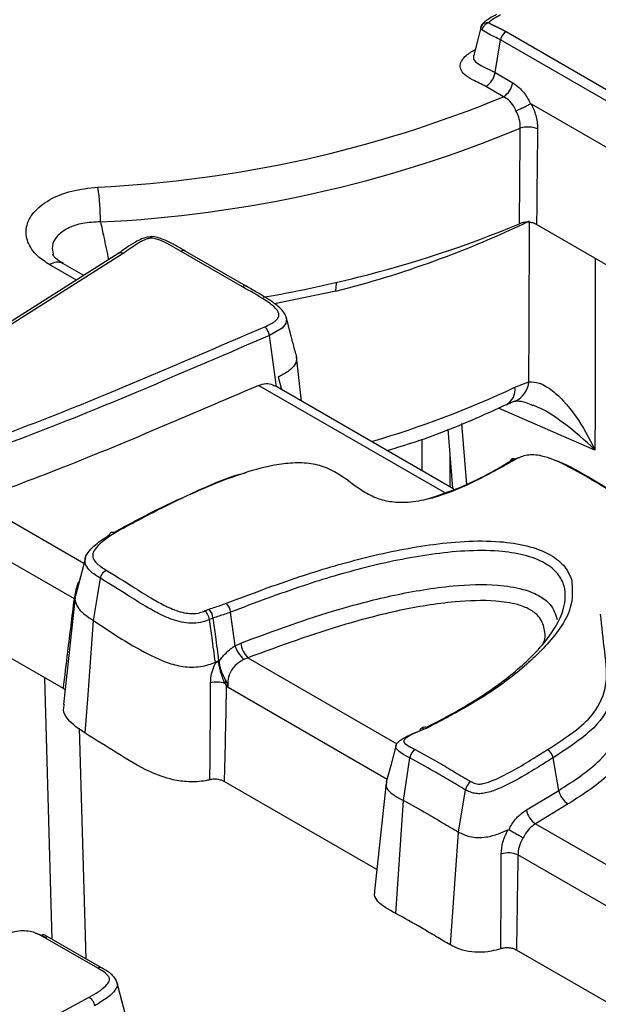
# Model space of a CAD drawing. Units: millimetres. Extents: x 75 to 2144, y 25 to 1460.
# Drawn here: x 1680 to 1693, y 1247 to 1268 of the extents above; entities that cross this region are included whole.
import ezdxf

# ---------------------------------------------------------------- set-up
doc = ezdxf.new("R2010")
doc.units = ezdxf.units.MM
doc.header["$LTSCALE"] = 5
doc.linetypes.add('SLD-Solid', pattern=[0])

msp = doc.modelspace()

# ---------------------------------------------------------------- linework, layer by layer
at = {"color": 7, "linetype": 'SLD-Solid', "lineweight": 25}
for p, q in [((1690.07759, 1267.55495), (1690.07524, 1267.546)), ((1690.36867, 1266.5867), (1690.48276, 1267.27237)), ((1694.19503, 1265.12932), (1690.48276, 1267.27237)), ((1690.59803, 1267.44671), (1694.31031, 1265.30367)), ((1689.91369, 1266.9415), (1689.91149, 1266.93021)), ((1690.36867, 1266.5867), (1690.73939, 1266.37268)), ((1690.54726, 1266.08211), (1690.17654, 1266.29613)), ((1691.12873, 1265.93008), (1694.04787, 1264.2449)), ((1693.87603, 1261.87753), (1691.23871, 1263.40001)), ((1682.47326, 1262.79487), (1677.11222, 1259.39678)), ((1682.56504, 1262.79181), (1677.20326, 1259.39324)), ((1682.50945, 1262.82148), (1682.47105, 1262.79375)), ((1685.06619, 1262.09385), (1683.78216, 1262.8351)), ((1685.14952, 1262.1021), (1683.86549, 1262.84335)), ((1681.73904, 1262.32949), (1681.3018, 1262.5819)), ((1681.3018, 1262.5819), (1681.30806, 1262.57812)), ((1686.30385, 1259.69428), (1686.20442, 1260.62052)), ((1685.81983, 1260.20146), (1685.88667, 1259.93511)), ((1690.78473, 1259.98271), (1691.07629, 1260.09804)), ((1689.50566, 1257.84591), (1685.75106, 1260.01339)), ((1690.78461, 1259.69206), (1690.77385, 1259.68873)), ((1689.37349, 1259.10761), (1689.47539, 1257.86338)), ((1688.83222, 1258.89441), (1688.83222, 1258.23468)), ((1689.42147, 1258.52176), (1689.42147, 1257.89451)), ((1681.54209, 1255.5419), (1679.02471, 1256.99516)), ((1681.77314, 1256.4071), (1681.56334, 1255.61029)), ((1681.55836, 1255.58132), (1681.31604, 1253.32374)), ((1684.27483, 1255.29205), (1684.36725, 1255.3288)), ((1684.44878, 1255.13951), (1684.37769, 1255.11124)), ((1684.9118, 1254.55698), (1684.81927, 1255.26492)), ((1681.3108, 1253.65917), (1679.00153, 1254.99228)), ((1684.9118, 1254.55697), (1685.0311, 1254.61557)), ((1684.9118, 1254.55697), (1684.9118, 1254.55698)), ((1685.18312, 1254.30591), (1685.09869, 1254.27053)), ((1684.50085, 1254.19702), (1684.49982, 1254.2143)), ((1684.56864, 1254.24122), (1684.5, 1254.21442)), ((1684.56864, 1254.24122), (1684.56868, 1254.24123)), ((1688.86437, 1252.84822), (1688.80406, 1252.81898)), ((1688.94216, 1252.833), (1688.88081, 1252.80594)), ((1688.4436, 1251.31493), (1688.5815, 1252.20438)), ((1691.70426, 1251.52461), (1691.58525, 1252.20732)), ((1687.88676, 1249.86295), (1684.68592, 1251.71075)), ((1688.08186, 1251.68035), (1687.83795, 1249.40829)), ((1689.6026, 1250.64963), (1689.7481, 1251.535)), ((1691.02629, 1251.11416), (1691.70426, 1251.52461)), ((1688.28258, 1248.94168), (1688.4436, 1251.31493)), ((1691.90467, 1251.23904), (1691.21687, 1250.8227)), ((1689.4327, 1248.28115), (1689.6026, 1250.64963)), ((1682.0309, 1247.7907), (1680.84111, 1248.47755)), ((1682.11422, 1247.79895), (1680.92444, 1248.4858)), ((1702.23398, 1241.58047), (1690.81528, 1248.17235)), ((1676.11976, 1244.095), (1681.8532, 1247.18162))]:
    msp.add_line(p, q, dxfattribs=at)
at = {"color": 8, "linetype": 'SLD-Solid', "lineweight": 25}
for p, q in [((1681.58394, 1262.23117), (1681.02404, 1262.5544)), ((1687.02952, 1262.00019), (1685.74296, 1261.73706)), ((1685.78326, 1259.99481), (1685.63521, 1261.07054)), ((1689.30729, 1257.77258), (1685.40699, 1260.02417)), ((1692.4643, 1258.665), (1690.43945, 1259.54584)), ((1689.66559, 1259.22267), (1689.77034, 1257.94376)), ((1679.47212, 1257.6028), (1681.74282, 1256.29195)), ((1681.54209, 1255.5419), (1681.55567, 1255.53248)), ((1685.18312, 1254.30591), (1688.30774, 1252.5021)), ((1681.07691, 1248.39778), (1680.91964, 1253.88498)), ((1688.10211, 1251.75488), (1684.76578, 1253.6809)), ((1681.64139, 1252.82687), (1681.77997, 1247.99191)), ((1691.21687, 1250.8227), (1702.66827, 1244.21195)), ((1702.45688, 1243.46805), (1690.84631, 1250.17069))]:
    msp.add_line(p, q, dxfattribs=at)
at = {"color": 7, "linetype": 'SLD-Solid', "lineweight": 25, "flags": 128}
for points in [[(1690.07203, 1267.53374), (1689.99836, 1267.25268), (1689.91913, 1266.95042)], [(1681.94326, 1255.09202), (1682.02694, 1255.59273), (1682.09069, 1255.97423)], [(1681.77046, 1252.72327), (1681.82936, 1253.5308), (1681.88623, 1254.3105), (1681.94309, 1255.09019)], [(1688.29256, 1252.47836), (1688.17904, 1252.04713), (1688.08649, 1251.69553)], [(1680.72559, 1248.5272), (1680.75777, 1248.52127), (1680.95636, 1248.43631), (1680.95639, 1248.4363), (1680.95639, 1248.4363)], [(1682.64194, 1246.71096), (1682.53758, 1247.10764), (1682.43321, 1247.50434)]]:
    msp.add_lwpolyline(points, dxfattribs=at)
at = {"color": 8, "linetype": 'SLD-Solid', "lineweight": 25, "flags": 128}
for points in [[(1689.92381, 1266.95337), (1689.91305, 1266.93297), (1689.91699, 1266.87011), (1689.95888, 1266.81004), (1690.07216, 1266.73556), (1690.36865, 1266.58671), (1690.36867, 1266.5867), (1690.36867, 1266.5867)], [(1691.07629, 1260.09804), (1691.08016, 1261.2441), (1691.08738, 1263.44359)], [(1692.47128, 1262.68847), (1692.47002, 1261.90775), (1692.46585, 1259.51286), (1692.4643, 1258.665)], [(1687.02952, 1262.00019), (1687.04091, 1262.15797), (1687.04487, 1262.18453)], [(1685.98112, 1261.45524), (1685.99397, 1261.43016), (1685.97981, 1261.31888), (1685.90395, 1261.22493), (1685.63523, 1261.07056), (1685.63521, 1261.07054), (1685.63521, 1261.07054)]]:
    msp.add_lwpolyline(points, dxfattribs=at)
at = {"color": 7, "linetype": 'SLD-Solid', "lineweight": 25}
for centre, radius, start, end in [((1690.73992, 1267.22762), 0.26102, 122.926516, 170.127957), ((1689.94007, 1266.66128), 0.43504, 302.926507, 350.127954), ((1690.31079, 1266.44727), 0.43504, 302.926507, 350.127954), ((1680.85059, 1289.55862), 25.40023, 272.677351, 292.442446), ((1680.86817, 1289.63621), 26.21071, 272.673479, 292.496586), ((1691.05762, 1264.93213), 0.51366, 67.008286, 108.206905), ((1676.56523, 1263.417), 5.52563, 0.383927, 8.000971), ((1681.69773, 1282.99459), 21.66086, 284.249723, 295.689194), ((1681.83182, 1285.03681), 23.43764, 283.955309, 292.708358), ((1680.84867, 1288.75896), 27.2871, 279.817939, 284.073911), ((1685.33769, 1261.03119), 0.30011, 7.53566, 47.97906), ((1684.09513, 1255.07015), 0.28554, 8.273202, 50.997503), ((1684.10578, 1255.10397), 0.34484, 5.91576, 40.691229), ((1684.50936, 1255.2268), 0.31225, 7.01347, 45.738869), ((1685.52507, 1254.75291), 0.64381, 197.718192, 228.52593), ((1685.55125, 1254.67878), 0.52398, 186.928946, 225.367243), ((1684.52489, 1253.26723), 0.52969, 71.009759, 103.86959), ((1685.16027, 1253.62078), 0.48589, 155.305849, 162.351612), ((1688.84832, 1252.77309), 0.05932, 119.918886, 177.24622), ((1688.85291, 1252.16181), 0.27473, 126.494613, 171.08476), ((1691.33709, 1252.16104), 0.25244, 10.565362, 59.55468), ((1690.00772, 1251.49065), 0.26338, 123.574375, 170.305309), ((1692.11786, 1251.60176), 0.42073, 190.565186, 239.554856), ((1691.45779, 1251.18827), 0.43782, 189.746487, 236.614612), ((1690.64397, 1249.69918), 0.5131, 66.774245, 106.398065)]:
    msp.add_arc(centre, radius, start, end, dxfattribs=at)
at = {"color": 8, "linetype": 'SLD-Solid', "lineweight": 25}
for centre, radius, start, end in [((1683.83077, 1262.76913), 0.08195, 64.931306, 126.37915), ((1681.18559, 1262.33921), 0.26907, 64.413175, 126.897283), ((1685.11475, 1262.02803), 0.08179, 64.550147, 126.41476), ((1690.59691, 1260.13468), 0.48078, 292.980948, 355.629172), ((1681.76973, 1279.26475), 21.28538, 286.390428, 295.057643), ((1690.42436, 1259.93555), 0.36344, 301.307346, 7.455647), ((1688.83561, 1252.76788), 0.05909, 40.098606, 106.603938), ((1688.89475, 1252.78), 0.07112, 48.187687, 114.193761), ((1680.88972, 1248.41157), 0.08195, 64.931307, 126.379154), ((1682.07951, 1247.72471), 0.08196, 64.966885, 126.375818)]:
    msp.add_arc(centre, radius, start, end, dxfattribs=at)
at = {"color": 7, "linetype": 'SLD-Solid', "lineweight": 25}
for points, knots in [([(1690.40101, 1267.80579), (1690.37824, 1267.79379), (1690.30388, 1267.7546), (1690.21046, 1267.70073), (1690.1306, 1267.63877), (1690.09472, 1267.59438), (1690.084, 1267.57093), (1690.08117, 1267.56475)], [0, 0, 0, 0, 0.19565042, 0.63895988, 0.82469794, 0.95379205, 1, 1, 1, 1]), ([(1690.47846, 1267.79453), (1690.47778, 1267.79417), (1690.47507, 1267.79275), (1690.47032, 1267.79026), (1690.46524, 1267.78758), (1690.46017, 1267.78489), (1690.4551, 1267.78221), (1690.44903, 1267.77897), (1690.44298, 1267.77574), (1690.43794, 1267.77303), (1690.43291, 1267.77032), (1690.42788, 1267.76761), (1690.42187, 1267.76434), (1690.41687, 1267.76161), (1690.41188, 1267.75888), (1690.40789, 1267.75669), (1690.40292, 1267.75394), (1690.39796, 1267.75119), (1690.39301, 1267.74843), (1690.38808, 1267.74566), (1690.38414, 1267.74344), (1690.37922, 1267.74066), (1690.37531, 1267.73843), (1690.37042, 1267.73563), (1690.36652, 1267.73339), (1690.36167, 1267.73057), (1690.35779, 1267.72832), (1690.35393, 1267.72605), (1690.35008, 1267.72378), (1690.34624, 1267.7215), (1690.34242, 1267.71922), (1690.3386, 1267.71693), (1690.33481, 1267.71463), (1690.33103, 1267.71232), (1690.3282, 1267.71058), (1690.32444, 1267.70826), (1690.3207, 1267.70593), (1690.31605, 1267.703), (1690.31143, 1267.70005), (1690.30593, 1267.6965), (1690.30048, 1267.69292), (1690.29509, 1267.68931), (1690.28975, 1267.68567), (1690.28449, 1267.682), (1690.28016, 1267.67891), (1690.27589, 1267.6758), (1690.27167, 1267.67266), (1690.26754, 1267.66948), (1690.26348, 1267.66628), (1690.26029, 1267.66368), (1690.2564, 1267.66041), (1690.25337, 1267.65776), (1690.25043, 1267.65507), (1690.24828, 1267.65303), (1690.24619, 1267.65098), (1690.24417, 1267.6489), (1690.24222, 1267.6468), (1690.24068, 1267.64502), (1690.23921, 1267.64323), (1690.23809, 1267.64177), (1690.23706, 1267.6403), (1690.23633, 1267.63919), (1690.23566, 1267.63806), (1690.23514, 1267.63708), (1690.23487, 1267.63648), (1690.23478, 1267.63626)], [0, 0, 0, 0, 0.007432182, 0.029790712, 0.052149244, 0.063328506, 0.085687039, 0.108045572, 0.130404107, 0.152762643, 0.163941906, 0.186300443, 0.208658983, 0.231017523, 0.242196787, 0.264555331, 0.275734595, 0.298093142, 0.320451691, 0.331630956, 0.35398951, 0.365168776, 0.387527335, 0.398706602, 0.421065168, 0.432244435, 0.454603009, 0.465782278, 0.476961546, 0.499320135, 0.510499405, 0.521678676, 0.544037283, 0.555216556, 0.566395829, 0.577575103, 0.599933743, 0.611113021, 0.633471692, 0.65583039, 0.67818912, 0.700547891, 0.722906713, 0.745265599, 0.767624569, 0.778803894, 0.801163041, 0.823522356, 0.834701735, 0.857061439, 0.86824088, 0.890601269, 0.90178083, 0.912960465, 0.924140199, 0.935320072, 0.946500151, 0.957680551, 0.963270364, 0.97445173, 0.980041745, 0.98563192, 0.991222389, 0.996813562, 1, 1, 1, 1]), ([(1690.09204, 1267.48298), (1690.08747, 1267.48838), (1690.07835, 1267.49918), (1690.07155, 1267.51698), (1690.07069, 1267.53562), (1690.07546, 1267.54786), (1690.0779, 1267.55411)], [0, 0, 0, 0, 0.244971134, 0.489283194, 0.738837144, 1, 1, 1, 1]), ([(1690.10398, 1267.60029), (1690.09715, 1267.59123), (1690.08339, 1267.57299), (1690.07637, 1267.5508), (1690.07283, 1267.53963)], [0, 0, 0, 0, 0.49653713, 1, 1, 1, 1]), ([(1690.0779, 1267.55411), (1690.08345, 1267.56799), (1690.09456, 1267.59575), (1690.13207, 1267.62456), (1690.18015, 1267.64058), (1690.21658, 1267.6377), (1690.23478, 1267.63626)], [0, 0, 0, 0, 0.24977812, 0.49987625, 0.75005648, 1, 1, 1, 1]), ([(1690.23478, 1267.63626), (1690.21822, 1267.62944), (1690.18508, 1267.61581), (1690.14133, 1267.57799), (1690.1072, 1267.53217), (1690.09709, 1267.49937), (1690.09204, 1267.48298)], [0, 0, 0, 0, 0.24994334, 0.5001245, 0.7502221, 1, 1, 1, 1]), ([(1690.48276, 1267.27237), (1690.48275, 1267.27238), (1690.404, 1267.31784), (1690.25787, 1267.37834), (1690.13731, 1267.45441), (1690.09204, 1267.48298)], [0, 0, 0, 0, 0.0000623, 0.62446378, 1, 1, 1, 1]), ([(1690.23478, 1267.63626), (1690.23481, 1267.63622), (1690.235, 1267.636), (1690.23537, 1267.63561), (1690.23588, 1267.6351), (1690.23658, 1267.63442), (1690.23751, 1267.63358), (1690.23866, 1267.63259), (1690.23985, 1267.63162), (1690.24108, 1267.63066), (1690.24275, 1267.62939), (1690.24447, 1267.62815), (1690.24666, 1267.62662), (1690.2489, 1267.62511), (1690.25165, 1267.62333), (1690.25445, 1267.62158), (1690.25729, 1267.61985), (1690.26017, 1267.61814), (1690.26308, 1267.61645), (1690.267, 1267.61422), (1690.27097, 1267.61202), (1690.27498, 1267.60984), (1690.27901, 1267.60768), (1690.28308, 1267.60554), (1690.28821, 1267.60289), (1690.29233, 1267.60079), (1690.29752, 1267.59817), (1690.30169, 1267.5961), (1690.30691, 1267.59351), (1690.31216, 1267.59094), (1690.31848, 1267.58788), (1690.32482, 1267.58482), (1690.33012, 1267.58229), (1690.33543, 1267.57976), (1690.34074, 1267.57723), (1690.34712, 1267.57421), (1690.35351, 1267.57119), (1690.36203, 1267.56716), (1690.37056, 1267.56314), (1690.37908, 1267.55912), (1690.38547, 1267.5561), (1690.39186, 1267.55308), (1690.39824, 1267.55005), (1690.40461, 1267.54702), (1690.41098, 1267.54399), (1690.41946, 1267.53993), (1690.42792, 1267.53586), (1690.43635, 1267.53178), (1690.44266, 1267.52871), (1690.45107, 1267.5246), (1690.45944, 1267.52047), (1690.46779, 1267.51633), (1690.47612, 1267.51217), (1690.48441, 1267.50799), (1690.49164, 1267.50431), (1690.49576, 1267.50221), (1690.49988, 1267.5001), (1690.50399, 1267.49798), (1690.50911, 1267.49533), (1690.5132, 1267.4932), (1690.5183, 1267.49054), (1690.52237, 1267.4884), (1690.52644, 1267.48625), (1690.53049, 1267.4841), (1690.53454, 1267.48195), (1690.53958, 1267.47925), (1690.54361, 1267.47708), (1690.54863, 1267.47436), (1690.55264, 1267.47218), (1690.55763, 1267.46945), (1690.56162, 1267.46726), (1690.56659, 1267.46451), (1690.57154, 1267.46176), (1690.57648, 1267.45899), (1690.5814, 1267.45621), (1690.58533, 1267.45399), (1690.59023, 1267.4512), (1690.59414, 1267.44896), (1690.59706, 1267.44728), (1690.59803, 1267.44671)], [0, 0, 0, 0, 0.00046311, 0.00256758, 0.00467199, 0.00677635, 0.01098538, 0.01519424, 0.01940301, 0.02361173, 0.0278204, 0.03623822, 0.04044684, 0.04886437, 0.05728178, 0.06569912, 0.0741164, 0.08253364, 0.09095085, 0.09936804, 0.11620277, 0.12461992, 0.13303706, 0.14987152, 0.15828865, 0.175123, 0.18354012, 0.20037441, 0.20879152, 0.22562577, 0.24246001, 0.25929424, 0.27612845, 0.28454556, 0.30137977, 0.31821397, 0.33504818, 0.35188238, 0.38555079, 0.40238499, 0.4192192, 0.4360534, 0.45288761, 0.46972182, 0.48655603, 0.50339024, 0.53705871, 0.55389293, 0.57072714, 0.58756136, 0.62122988, 0.6380641, 0.65489832, 0.68856688, 0.7054011, 0.71381821, 0.72223531, 0.73906954, 0.74748664, 0.76432087, 0.77273797, 0.7895722, 0.79798931, 0.80640641, 0.82324064, 0.83165774, 0.84849197, 0.85690908, 0.87374331, 0.88216042, 0.89899465, 0.90741175, 0.92424598, 0.94108022, 0.94949732, 0.96633156, 0.97474866, 0.99158289, 1, 1, 1, 1]), ([(1690.73939, 1266.37268), (1690.80305, 1266.32744), (1690.9304, 1266.23693), (1691.04505, 1266.06721), (1691.09688, 1265.96158), (1691.10796, 1265.93658), (1691.1096, 1265.93287)], [0, 0, 0, 0, 0.43455629, 0.86936279, 0.98062458, 1, 1, 1, 1]), ([(1690.80617, 1265.78547), (1690.79781, 1265.80453), (1690.76514, 1265.879), (1690.68299, 1265.99585), (1690.5926, 1266.0533), (1690.54726, 1266.08211)], [0, 0, 0, 0, 0.14636198, 0.57185172, 1, 1, 1, 1]), ([(1690.80617, 1265.78547), (1690.80801, 1265.78626), (1690.83109, 1265.79616), (1690.88338, 1265.81942), (1690.9646, 1265.85769), (1691.04695, 1265.89869), (1691.08871, 1265.92148), (1691.1096, 1265.93287)], [0, 0, 0, 0, 0.01871864, 0.23515846, 0.49018174, 0.74508911, 1, 1, 1, 1]), ([(1691.1096, 1265.93287), (1691.11153, 1265.93356), (1691.11598, 1265.93516), (1691.12278, 1265.93325), (1691.12713, 1265.93093), (1691.12873, 1265.93008)], [0, 0, 0, 0, 0.32621045, 0.75215764, 1, 1, 1, 1]), ([(1691.12873, 1265.93008), (1691.15492, 1265.87115), (1691.2186, 1265.72789), (1691.25537, 1265.54486), (1691.25766, 1265.434), (1691.25826, 1265.40499)], [0, 0, 0, 0, 0.34035924, 0.82739674, 1, 1, 1, 1]), ([(1690.89713, 1265.42007), (1690.89731, 1265.43966), (1690.89799, 1265.51438), (1690.87416, 1265.6424), (1690.82693, 1265.74178), (1690.80617, 1265.78547)], [0, 0, 0, 0, 0.16597181, 0.63333652, 1, 1, 1, 1]), ([(1690.87971, 1263.41601), (1690.88273, 1263.75555), (1690.88869, 1264.42351), (1690.89435, 1265.0916), (1690.89713, 1265.42007)], [0, 0, 0, 0, 0.50833657, 1, 1, 1, 1]), ([(1691.25826, 1265.40499), (1691.25513, 1265.07636), (1691.24876, 1264.40797), (1691.2421, 1263.73971), (1691.23871, 1263.40001)], [0, 0, 0, 0, 0.49166375, 1, 1, 1, 1]), ([(1681.02404, 1262.5544), (1680.93667, 1262.61226), (1680.72761, 1262.75071), (1680.54017, 1263.026), (1680.50784, 1263.34846), (1680.66549, 1263.66181), (1680.9997, 1263.92749), (1681.47407, 1264.12239), (1681.84945, 1264.16488), (1682.03708, 1264.18612)], [0, 0, 0, 0, 0.10602086, 0.25365617, 0.40004307, 0.54712289, 0.69660442, 0.84834802, 1, 1, 1, 1]), ([(1691.23871, 1263.40001), (1691.21453, 1263.41149), (1691.16616, 1263.43443), (1691.07379, 1263.4488), (1690.97984, 1263.44573), (1690.91533, 1263.43038), (1690.88485, 1263.41808), (1690.87971, 1263.41601)], [0, 0, 0, 0, 0.23830598, 0.47664654, 0.71424627, 0.95171489, 1, 1, 1, 1]), ([(1683.15862, 1263.14262), (1683.11924, 1263.13928), (1683.04595, 1263.13306), (1682.93273, 1263.0896), (1682.79438, 1263.01583), (1682.64821, 1262.92407), (1682.55055, 1262.85187), (1682.50945, 1262.82148)], [0, 0, 0, 0, 0.13692753, 0.25487785, 0.44679373, 0.76717686, 1, 1, 1, 1]), ([(1683.8644, 1262.84331), (1683.78984, 1262.88692), (1683.64934, 1262.9691), (1683.45867, 1263.06862), (1683.29845, 1263.12505), (1683.20422, 1263.149), (1683.16081, 1263.14293), (1683.15862, 1263.14262)], [0, 0, 0, 0, 0.36240231, 0.68290542, 0.84963946, 0.99244329, 1, 1, 1, 1]), ([(1683.78216, 1262.8351), (1683.654, 1262.91124), (1683.50035, 1263.0025), (1683.29298, 1263.08842), (1683.20801, 1263.11316), (1683.12532, 1263.11342), (1683.01645, 1263.08412), (1682.82163, 1262.97665), (1682.67024, 1262.86759), (1682.56504, 1262.79181)], [0, 0, 0, 0, 0.3374263, 0.4044986, 0.47214763, 0.50826305, 0.55285794, 0.68929945, 1, 1, 1, 1]), ([(1681.31283, 1262.5842), (1681.28221, 1262.59954), (1681.16497, 1262.65831), (1681.09316, 1262.75985), (1681.08969, 1262.7725), (1681.08813, 1262.77821)], [0, 0, 0, 0, 0.16241914, 0.62203214, 1, 1, 1, 1]), ([(1682.56504, 1262.79181), (1682.56311, 1262.79274), (1682.54838, 1262.79978), (1682.51996, 1262.80705), (1682.48989, 1262.80608), (1682.47773, 1262.7958), (1682.47448, 1262.79306)], [0, 0, 0, 0, 0.05673105, 0.43216171, 0.84852713, 1, 1, 1, 1]), ([(1685.99025, 1261.44117), (1685.97903, 1261.47195), (1685.95311, 1261.54299), (1685.85787, 1261.65281), (1685.66756, 1261.80291), (1685.41342, 1261.9512), (1685.22502, 1262.05944), (1685.15013, 1262.10246)], [0, 0, 0, 0, 0.08644571, 0.19950428, 0.40772688, 0.76456328, 1, 1, 1, 1]), ([(1685.53858, 1261.25414), (1685.62354, 1261.29356), (1685.74245, 1261.34874), (1685.83127, 1261.45067), (1685.84059, 1261.53225), (1685.76227, 1261.66307), (1685.49207, 1261.85375), (1685.22888, 1262.00213), (1685.06619, 1262.09385)], [0, 0, 0, 0, 0.174852133, 0.244744129, 0.315296584, 0.399145043, 0.628579035, 1, 1, 1, 1]), ([(1686.18912, 1260.68261), (1686.16585, 1260.76911), (1686.09039, 1261.04963), (1686.028, 1261.29401), (1685.98484, 1261.46305)], [0, 0, 0, 0, 0.3083228, 1, 1, 1, 1]), ([(1678.99767, 1258.59267), (1679.76528, 1258.87818), (1681.27068, 1259.43811), (1683.42635, 1260.34673), (1684.83442, 1260.95164), (1685.53858, 1261.25414)], [0, 0, 0, 0, 0.34215299, 0.67101828, 1, 1, 1, 1]), ([(1685.63521, 1261.07054), (1684.93104, 1260.76804), (1683.52181, 1260.16263), (1681.36234, 1259.25244), (1679.85298, 1258.69107), (1679.08264, 1258.40456)], [0, 0, 0, 0, 0.328408781, 0.657236572, 1, 1, 1, 1]), ([(1686.18638, 1260.68205), (1686.1972, 1260.63115), (1686.21812, 1260.53271), (1686.11617, 1260.37799), (1685.96708, 1260.27268), (1685.85177, 1260.2169), (1685.81983, 1260.20146)], [0, 0, 0, 0, 0.2738817, 0.52967336, 0.86974354, 1, 1, 1, 1]), ([(1685.40699, 1260.02417), (1685.45895, 1260.04008), (1685.56281, 1260.07189), (1685.6807, 1260.05269), (1685.73603, 1260.01931), (1685.74973, 1260.01105)], [0, 0, 0, 0, 0.42960967, 0.85880683, 1, 1, 1, 1]), ([(1691.07629, 1260.09804), (1691.14916, 1260.09635), (1691.24282, 1260.09417), (1691.43427, 1260.01415), (1691.71214, 1259.81899), (1692.0982, 1259.35737), (1692.34614, 1258.91898), (1692.46341, 1258.66691), (1692.4643, 1258.665)], [0, 0, 0, 0, 0.12422795, 0.15967139, 0.33619727, 0.63874829, 0.99724945, 1, 1, 1, 1]), ([(1685.40699, 1260.02417), (1684.79503, 1259.76111), (1683.47371, 1259.19312), (1681.51351, 1258.37009), (1680.12216, 1257.84713), (1679.47212, 1257.6028)], [0, 0, 0, 0, 0.31490216, 0.6799237, 1, 1, 1, 1]), ([(1688.10264, 1258.65586), (1688.302, 1258.71614), (1689.01657, 1258.93224), (1689.84323, 1259.27068), (1690.45692, 1259.5531), (1690.61324, 1259.62504)], [0, 0, 0, 0, 0.22383444, 0.80229705, 1, 1, 1, 1]), ([(1690.60981, 1259.61739), (1690.63264, 1259.6301), (1690.7163, 1259.67668), (1690.77405, 1259.69052), (1690.81604, 1259.70058)], [0, 0, 0, 0, 0.27287338, 1, 1, 1, 1]), ([(1690.78351, 1259.69004), (1690.79647, 1259.69327), (1690.82494, 1259.70036), (1690.98288, 1259.6853), (1691.10848, 1259.62655), (1691.15773, 1259.60351)], [0, 0, 0, 0, 0.33688621, 0.7399658, 1, 1, 1, 1]), ([(1690.80481, 1258.47422), (1690.50581, 1258.30628), (1689.93337, 1257.98475), (1689.15282, 1257.65708), (1688.52891, 1257.55311), (1688.15707, 1257.57066), (1687.835, 1257.66207), (1687.45925, 1257.87446), (1687.15265, 1258.14357), (1686.71828, 1258.35029), (1686.31794, 1258.40968), (1685.78896, 1258.37409), (1685.09889, 1258.19791), (1684.25378, 1257.87135), (1683.33138, 1257.43704), (1682.71849, 1257.10459), (1682.39654, 1256.92995)], [0, 0, 0, 0, 0.12164922, 0.23290131, 0.27593186, 0.30757138, 0.33911944, 0.37828261, 0.45906919, 0.50105758, 0.53861276, 0.57575215, 0.65409787, 0.75527175, 0.8714431, 1, 1, 1, 1]), ([(1688.90856, 1257.62517), (1689.20789, 1257.72634), (1689.86547, 1257.94858), (1690.39996, 1258.26275), (1690.69115, 1258.43392)], [0, 0, 0, 0, 0.45519211, 1, 1, 1, 1]), ([(1690.69115, 1258.43392), (1690.73332, 1258.45653), (1690.791, 1258.48745), (1690.86311, 1258.50456), (1690.88249, 1258.50915)], [0, 0, 0, 0, 0.73117974, 1, 1, 1, 1]), ([(1690.69115, 1258.43392), (1690.69512, 1258.44621), (1690.70307, 1258.4708), (1690.72991, 1258.48987), (1690.76278, 1258.4924), (1690.78918, 1258.48319), (1690.80265, 1258.47545), (1690.80481, 1258.47422)], [0, 0, 0, 0, 0.24766095, 0.49532072, 0.74301104, 0.95888688, 1, 1, 1, 1]), ([(1693.12764, 1257.59347), (1692.74075, 1257.83636), (1692.25103, 1258.14381), (1691.63895, 1258.45294), (1691.38021, 1258.53963), (1691.19181, 1258.56871), (1691.03832, 1258.56045), (1690.90975, 1258.52592), (1690.8394, 1258.49126), (1690.80481, 1258.47422)], [0, 0, 0, 0, 0.567129874, 0.717872074, 0.80498174, 0.86177374, 0.908414361, 0.954964674, 1, 1, 1, 1]), ([(1691.58831, 1258.46455), (1691.61601, 1258.45625), (1691.78611, 1258.4053), (1692.3181, 1258.11484), (1692.79176, 1257.82591), (1693.15575, 1257.60389)], [0, 0, 0, 0, 0.0431048, 0.26467938, 1, 1, 1, 1]), ([(1682.37488, 1256.93824), (1682.66819, 1257.09859), (1683.25501, 1257.41942), (1684.1681, 1257.82926), (1684.78313, 1258.10949), (1685.12316, 1258.18564), (1685.13171, 1258.18756)], [0, 0, 0, 0, 0.34423258, 0.68872071, 0.99217607, 1, 1, 1, 1]), ([(1682.27956, 1256.88778), (1682.28364, 1256.90014), (1682.29182, 1256.92485), (1682.31941, 1256.94434), (1682.35364, 1256.94748), (1682.3809, 1256.93847), (1682.39479, 1256.9309), (1682.39654, 1256.92995)], [0, 0, 0, 0, 0.2475983, 0.49519311, 0.74287903, 0.96762024, 1, 1, 1, 1]), ([(1682.0907, 1255.97426), (1682.01364, 1256.02254), (1681.88256, 1256.10468), (1681.76669, 1256.25315), (1681.75485, 1256.40569), (1681.87394, 1256.5963), (1682.07283, 1256.75305), (1682.23156, 1256.8565), (1682.27956, 1256.88778)], [0, 0, 0, 0, 0.18538556, 0.31534483, 0.45381745, 0.60725378, 0.88125048, 1, 1, 1, 1]), ([(1682.39654, 1256.92995), (1682.2485, 1256.83273), (1682.04914, 1256.70181), (1681.92025, 1256.50216), (1681.92904, 1256.3816), (1682.02616, 1256.26033), (1682.13807, 1256.19082), (1682.20691, 1256.14806)], [0, 0, 0, 0, 0.42193877, 0.56825313, 0.6890756, 0.80871083, 1, 1, 1, 1]), ([(1684.72729, 1255.45042), (1685.23585, 1255.64244), (1686.15814, 1255.99068), (1687.5775, 1256.41288), (1688.74609, 1256.65635), (1689.72196, 1256.76142), (1690.41968, 1256.76278), (1691.04738, 1256.67257), (1691.5352, 1256.48883), (1691.85888, 1256.22465), (1691.93809, 1256.02731), (1691.97662, 1255.93134)], [0, 0, 0, 0, 0.21457191, 0.38913299, 0.56312695, 0.651196, 0.73881708, 0.80756844, 0.87686456, 0.94011037, 1, 1, 1, 1]), ([(1688.91989, 1252.84237), (1689.21105, 1252.99458), (1689.83672, 1253.32168), (1690.67277, 1253.89552), (1691.40388, 1254.56907), (1691.82582, 1255.22217), (1691.86466, 1255.74673), (1691.70464, 1256.07385), (1691.42032, 1256.31242), (1690.97615, 1256.47803), (1690.39305, 1256.56113), (1689.73047, 1256.55909), (1688.78243, 1256.45616), (1687.6377, 1256.21737), (1686.23621, 1255.79991), (1685.32401, 1255.45549), (1684.81927, 1255.26492)], [0, 0, 0, 0, 0.08256558, 0.17742776, 0.27207861, 0.37140467, 0.42758219, 0.46007615, 0.49369315, 0.53072944, 0.56853381, 0.6185667, 0.66886628, 0.77087347, 0.87321835, 1, 1, 1, 1]), ([(1682.0907, 1255.97426), (1682.09485, 1255.99136), (1682.10317, 1256.02557), (1682.13099, 1256.07628), (1682.16653, 1256.12043), (1682.19345, 1256.13885), (1682.20691, 1256.14806)], [0, 0, 0, 0, 0.25000017, 0.50000011, 0.75000006, 1, 1, 1, 1]), ([(1682.2067, 1256.14793), (1682.39667, 1256.0308), (1682.71154, 1255.83667), (1683.10379, 1255.58568), (1683.41311, 1255.41144), (1683.65829, 1255.30003), (1683.8713, 1255.24266), (1684.02846, 1255.2279), (1684.16753, 1255.24711), (1684.2409, 1255.27784), (1684.27483, 1255.29205)], [0, 0, 0, 0, 0.30596991, 0.50710453, 0.64416761, 0.78175679, 0.84797575, 0.90079965, 0.95412051, 1, 1, 1, 1]), ([(1681.54209, 1255.5419), (1681.55088, 1255.59339), (1681.56851, 1255.69655), (1681.6049, 1255.82779), (1681.63139, 1255.89538), (1681.63639, 1255.90816)], [0, 0, 0, 0, 0.44688722, 0.89547762, 1, 1, 1, 1]), ([(1684.37769, 1255.11124), (1684.33257, 1255.09254), (1684.23044, 1255.05021), (1684.03846, 1255.02418), (1683.82983, 1255.04244), (1683.57859, 1255.10902), (1683.31055, 1255.22989), (1682.98862, 1255.41119), (1682.59355, 1255.66385), (1682.27892, 1255.85791), (1682.09047, 1255.97414)], [0, 0, 0, 0, 0.055893224, 0.126510251, 0.192611821, 0.266004108, 0.403776727, 0.534155166, 0.720998607, 1, 1, 1, 1]), ([(1681.3108, 1253.65917), (1681.34198, 1253.9167), (1681.41805, 1254.54495), (1681.49606, 1255.17193), (1681.54209, 1255.5419)], [0, 0, 0, 0, 0.40992884, 1, 1, 1, 1]), ([(1681.56757, 1255.6209), (1681.5665, 1255.61868), (1681.54356, 1255.57081), (1681.55694, 1255.47065), (1681.64865, 1255.28024), (1681.82384, 1255.1671), (1681.94302, 1255.09013)], [0, 0, 0, 0, 0.01164655, 0.25042827, 0.49003234, 1, 1, 1, 1]), ([(1684.36725, 1255.3288), (1684.41093, 1255.34305), (1684.49328, 1255.36991), (1684.6152, 1255.40863), (1684.6899, 1255.43648), (1684.72729, 1255.45042)], [0, 0, 0, 0, 0.36078082, 0.68013538, 1, 1, 1, 1]), ([(1681.94281, 1255.09001), (1682.33466, 1254.82733), (1682.81012, 1254.50862), (1683.47434, 1254.20423), (1683.75877, 1254.1273), (1684.00128, 1254.1075), (1684.18834, 1254.11915), (1684.3595, 1254.15615), (1684.45572, 1254.19603), (1684.5, 1254.21438)], [0, 0, 0, 0, 0.55042814, 0.66786342, 0.77850853, 0.83421447, 0.89129046, 0.94997316, 1, 1, 1, 1]), ([(1684.50019, 1254.21447), (1684.47714, 1254.38438), (1684.43658, 1254.68341), (1684.39545, 1254.98221), (1684.37769, 1255.11124)], [0, 0, 0, 0, 0.56817879, 1, 1, 1, 1]), ([(1684.81927, 1255.26492), (1684.81926, 1255.26492), (1684.7795, 1255.24922), (1684.69963, 1255.22063), (1684.57453, 1255.18041), (1684.49174, 1255.15349), (1684.44878, 1255.13951)], [0, 0, 0, 0, 0.00007758, 0.33640215, 0.65564825, 1, 1, 1, 1]), ([(1684.44878, 1255.13951), (1684.46614, 1255.01025), (1684.50632, 1254.71091), (1684.54611, 1254.41141), (1684.56864, 1254.24122), (1684.56864, 1254.24122)], [0, 0, 0, 0, 0.43183077, 0.99999437, 1, 1, 1, 1]), ([(1691.46501, 1252.37867), (1691.80435, 1252.59556), (1692.38872, 1252.96907), (1692.75924, 1253.71551), (1692.66503, 1254.44409), (1692.60887, 1254.95998), (1692.58068, 1255.21895)], [0, 0, 0, 0, 0.28435741, 0.48968253, 0.74382158, 1, 1, 1, 1]), ([(1692.74342, 1255.11669), (1692.77999, 1254.85581), (1692.85296, 1254.33521), (1692.9145, 1253.58912), (1692.63179, 1252.99732), (1692.13277, 1252.56456), (1691.79176, 1252.34206), (1691.58525, 1252.20732)], [0, 0, 0, 0, 0.251907657, 0.502681292, 0.714517002, 0.827120537, 1, 1, 1, 1]), ([(1684.58004, 1254.23526), (1684.59797, 1254.26021), (1684.66718, 1254.3565), (1684.78206, 1254.46697), (1684.88103, 1254.53753), (1684.91179, 1254.55698), (1684.9118, 1254.55698)], [0, 0, 0, 0, 0.19484102, 0.75189985, 0.99992965, 1, 1, 1, 1]), ([(1691.70426, 1251.52461), (1691.70427, 1251.52462), (1692.01911, 1251.72315), (1692.59417, 1252.10191), (1693.00893, 1252.7313), (1693.04249, 1253.53039), (1692.96244, 1254.09418), (1692.90449, 1254.50237)], [0, 0, 0, 0, 0.00000587, 0.25286761, 0.46842685, 0.61513396, 1, 1, 1, 1]), ([(1685.09869, 1254.27053), (1685.09868, 1254.27053), (1685.07398, 1254.25749), (1684.99813, 1254.21331), (1684.89896, 1254.13184), (1684.83621, 1254.04262), (1684.7876, 1253.9455), (1684.75411, 1253.82774), (1684.76229, 1253.7248), (1684.76578, 1253.6809)], [0, 0, 0, 0, 0.00003709, 0.1204105, 0.36949789, 0.51337531, 0.55965254, 0.81221714, 1, 1, 1, 1]), ([(1693.17573, 1254.33195), (1693.20892, 1254.04534), (1693.27542, 1253.47124), (1693.34961, 1252.63677), (1692.84213, 1251.84668), (1692.22888, 1251.44919), (1691.90467, 1251.23904)], [0, 0, 0, 0, 0.26035899, 0.52150815, 0.74703018, 1, 1, 1, 1]), ([(1684.39791, 1253.78147), (1684.40235, 1253.84503), (1684.41054, 1253.96228), (1684.46191, 1254.10299), (1684.49273, 1254.17743), (1684.50085, 1254.19702)], [0, 0, 0, 0, 0.46585289, 0.85946566, 1, 1, 1, 1]), ([(1684.50085, 1254.19702), (1684.50196, 1254.19765), (1684.5116, 1254.20307), (1684.53454, 1254.21548), (1684.55592, 1254.23161), (1684.56868, 1254.24123)], [0, 0, 0, 0, 0.05031829, 0.43337496, 1, 1, 1, 1]), ([(1684.56868, 1254.24123), (1684.57024, 1254.23892), (1684.57312, 1254.23466), (1684.57515, 1254.22191), (1684.57317, 1254.21163), (1684.57171, 1254.20402)], [0, 0, 0, 0, 0.2353759, 0.43416096, 1, 1, 1, 1]), ([(1684.57171, 1254.20402), (1684.57189, 1254.20474), (1684.57424, 1254.21413), (1684.577, 1254.22455), (1684.57974, 1254.23423), (1684.58004, 1254.23526)], [0, 0, 0, 0, 0.06888331, 0.90037723, 1, 1, 1, 1]), ([(1684.69725, 1253.76809), (1684.66351, 1253.85586), (1684.62274, 1253.96195), (1684.59506, 1254.07997), (1684.58488, 1254.12899), (1684.57747, 1254.16738), (1684.57299, 1254.19589), (1684.57171, 1254.20402)], [0, 0, 0, 0, 0.60885798, 0.73590007, 0.79876473, 0.94261033, 1, 1, 1, 1]), ([(1684.58004, 1254.23526), (1684.58059, 1254.21984), (1684.58216, 1254.17555), (1684.59581, 1254.10891), (1684.6255, 1254.01384), (1684.66714, 1253.9203), (1684.70419, 1253.85109), (1684.71882, 1253.82377)], [0, 0, 0, 0, 0.1107297, 0.31804375, 0.47302161, 0.79203334, 1, 1, 1, 1]), ([(1681.34866, 1253.62772), (1681.34277, 1253.63465), (1681.33288, 1253.64628), (1681.31715, 1253.65546), (1681.3108, 1253.65917)], [0, 0, 0, 0, 0.59650811, 1, 1, 1, 1]), ([(1684.38553, 1251.74566), (1684.38782, 1251.98234), (1684.39359, 1252.57749), (1684.39703, 1253.25621), (1684.39777, 1253.69829), (1684.39791, 1253.78147)], [0, 0, 0, 0, 0.34896949, 0.87750637, 1, 1, 1, 1]), ([(1684.72764, 1253.72768), (1684.72633, 1253.65313), (1684.71866, 1253.21791), (1684.7052, 1252.54537), (1684.69141, 1251.94821), (1684.68592, 1251.71075)], [0, 0, 0, 0, 0.11071602, 0.6463725, 1, 1, 1, 1]), ([(1684.72764, 1253.72768), (1684.72588, 1253.73099), (1684.7178, 1253.7461), (1684.70626, 1253.75845), (1684.69725, 1253.76809)], [0, 0, 0, 0, 0.21903881, 1, 1, 1, 1]), ([(1684.71882, 1253.82377), (1684.72684, 1253.8063), (1684.74071, 1253.77611), (1684.74925, 1253.7371), (1684.75278, 1253.71475), (1684.75383, 1253.7059), (1684.75413, 1253.70336)], [0, 0, 0, 0, 0.45050197, 0.77864275, 0.93643149, 1, 1, 1, 1]), ([(1684.75413, 1253.70336), (1684.75167, 1253.70741), (1684.74703, 1253.71502), (1684.73825, 1253.72256), (1684.73184, 1253.72609), (1684.72841, 1253.72739), (1684.72764, 1253.72768)], [0, 0, 0, 0, 0.34413869, 0.64686929, 0.92074238, 1, 1, 1, 1]), ([(1684.76578, 1253.6809), (1684.76522, 1253.68197), (1684.76132, 1253.68945), (1684.75745, 1253.69694), (1684.75413, 1253.70336)], [0, 0, 0, 0, 0.14273393, 1, 1, 1, 1]), ([(1681.77046, 1252.72327), (1681.6362, 1252.81351), (1681.4192, 1252.95937), (1681.29948, 1253.18358), (1681.32401, 1253.28954), (1681.33174, 1253.32295)], [0, 0, 0, 0, 0.52632448, 0.85065488, 1, 1, 1, 1]), ([(1688.88081, 1252.80594), (1688.74596, 1252.75335), (1688.59112, 1252.69296), (1688.47309, 1252.59916), (1688.45202, 1252.57185), (1688.44867, 1252.54751), (1688.47047, 1252.51183), (1688.55102, 1252.45426), (1688.63472, 1252.41099), (1688.68951, 1252.38267)], [0, 0, 0, 0, 0.474302315, 0.544579245, 0.591870205, 0.625688427, 0.667022732, 0.782037291, 1, 1, 1, 1]), ([(1684.38553, 1251.74566), (1684.35585, 1251.73922), (1684.21267, 1251.70816), (1683.94355, 1251.69348), (1683.53421, 1251.75158), (1683.00515, 1251.95067), (1682.4367, 1252.3082), (1681.99303, 1252.58461), (1681.77046, 1252.72327)], [0, 0, 0, 0, 0.02878927, 0.13887597, 0.23839877, 0.4068264, 0.70243977, 1, 1, 1, 1]), ([(1688.5815, 1252.20438), (1688.58149, 1252.20439), (1688.5215, 1252.23502), (1688.4214, 1252.28717), (1688.31873, 1252.36442), (1688.28354, 1252.42952), (1688.28975, 1252.48351), (1688.32616, 1252.53444), (1688.46645, 1252.64807), (1688.64186, 1252.7176), (1688.78906, 1252.77594)], [0, 0, 0, 0, 0.00002547, 0.18358149, 0.30924122, 0.38058596, 0.44937908, 0.51941548, 0.59668526, 1, 1, 1, 1]), ([(1689.7481, 1251.535), (1689.74809, 1251.53501), (1689.63303, 1251.59996), (1689.40884, 1251.73178), (1689.03114, 1251.96134), (1688.74826, 1252.11424), (1688.5815, 1252.20438)], [0, 0, 0, 0, 0.00002026, 0.29348587, 0.58350685, 1, 1, 1, 1]), ([(1688.68951, 1252.38267), (1688.85914, 1252.29111), (1689.14527, 1252.13667), (1689.52403, 1251.90549), (1689.74939, 1251.77522), (1689.86207, 1251.71009)], [0, 0, 0, 0, 0.421272885, 0.71064269, 1, 1, 1, 1]), ([(1691.58525, 1252.20732), (1691.48576, 1252.14546), (1691.11821, 1251.91691), (1690.68152, 1251.64535), (1690.22682, 1251.47501), (1690.05174, 1251.45083), (1689.93378, 1251.45938), (1689.8329, 1251.49033), (1689.77577, 1251.51939), (1689.74811, 1251.535), (1689.7481, 1251.535)], [0, 0, 0, 0, 0.18438612, 0.68115621, 0.8048365, 0.858319, 0.90443171, 0.95125749, 0.99998517, 1, 1, 1, 1]), ([(1689.86207, 1251.71009), (1689.88361, 1251.69851), (1689.92059, 1251.67864), (1689.9812, 1251.659), (1690.04736, 1251.65446), (1690.17178, 1251.67371), (1690.58724, 1251.83312), (1691.00604, 1252.09324), (1691.36609, 1252.31715), (1691.46501, 1252.37867)], [0, 0, 0, 0, 0.041615914, 0.071424066, 0.096515534, 0.133786387, 0.250705663, 0.794133314, 1, 1, 1, 1]), ([(1684.68592, 1251.71075), (1684.66175, 1251.72222), (1684.61339, 1251.74516), (1684.52126, 1251.75935), (1684.44292, 1251.75737), (1684.39961, 1251.74853), (1684.38553, 1251.74566)], [0, 0, 0, 0, 0.28740012, 0.57482664, 0.86173162, 1, 1, 1, 1]), ([(1688.09446, 1251.69359), (1688.08725, 1251.67136), (1688.07004, 1251.61833), (1688.12048, 1251.5224), (1688.24775, 1251.41592), (1688.37375, 1251.35095), (1688.4436, 1251.31493)], [0, 0, 0, 0, 0.1486391, 0.35450257, 0.64215799, 1, 1, 1, 1]), ([(1688.4436, 1251.31493), (1688.60961, 1251.22517), (1688.89151, 1251.07274), (1689.26588, 1250.84406), (1689.49036, 1250.71444), (1689.6026, 1250.64963)], [0, 0, 0, 0, 0.41730023, 0.70865214, 1, 1, 1, 1]), ([(1690.65597, 1250.69609), (1690.65763, 1250.69947), (1690.66783, 1250.72025), (1690.72035, 1250.81875), (1690.83647, 1250.98176), (1690.96282, 1251.06988), (1691.02629, 1251.11416)], [0, 0, 0, 0, 0.0186547, 0.11478936, 0.555292111, 1, 1, 1, 1]), ([(1691.21687, 1250.8227), (1691.17329, 1250.79217), (1691.08609, 1250.73109), (1691.00261, 1250.61537), (1690.96631, 1250.54359), (1690.95783, 1250.52681)], [0, 0, 0, 0, 0.4335382, 0.86753415, 1, 1, 1, 1]), ([(1689.6026, 1250.64963), (1689.67427, 1250.61432), (1689.79177, 1250.55642), (1690.00386, 1250.52956), (1690.21854, 1250.54477), (1690.43277, 1250.60586), (1690.57251, 1250.66693), (1690.63652, 1250.69491)], [0, 0, 0, 0, 0.2397231, 0.39301624, 0.54602824, 0.79206371, 1, 1, 1, 1]), ([(1690.49911, 1250.1914), (1690.50517, 1250.27407), (1690.51739, 1250.44105), (1690.59655, 1250.60973), (1690.63652, 1250.69491)], [0, 0, 0, 0, 0.49505457, 1, 1, 1, 1]), ([(1690.63652, 1250.69491), (1690.63944, 1250.69605), (1690.64484, 1250.69817), (1690.65161, 1250.69818), (1690.65484, 1250.69663), (1690.65597, 1250.69609)], [0, 0, 0, 0, 0.43407231, 0.80243087, 1, 1, 1, 1]), ([(1690.95783, 1250.52681), (1690.95616, 1250.5277), (1690.9337, 1250.53972), (1690.88318, 1250.56717), (1690.80309, 1250.61165), (1690.72145, 1250.65787), (1690.6778, 1250.68335), (1690.65597, 1250.69609)], [0, 0, 0, 0, 0.01852696, 0.24967921, 0.49986181, 0.74992921, 1, 1, 1, 1]), ([(1690.95783, 1250.52681), (1690.95363, 1250.51985), (1690.91767, 1250.46031), (1690.86065, 1250.3392), (1690.85109, 1250.22688), (1690.84631, 1250.17069)], [0, 0, 0, 0, 0.06202839, 0.53072645, 1, 1, 1, 1]), ([(1690.48799, 1248.19991), (1690.49006, 1248.49923), (1690.49465, 1249.16251), (1690.49753, 1249.82685), (1690.49911, 1250.1914)], [0, 0, 0, 0, 0.45126736, 1, 1, 1, 1]), ([(1690.84631, 1250.17069), (1690.84126, 1249.80486), (1690.83206, 1249.13818), (1690.8205, 1248.47267), (1690.81528, 1248.17235)], [0, 0, 0, 0, 0.54873426, 1, 1, 1, 1]), ([(1688.28258, 1248.94168), (1688.14094, 1249.01872), (1687.9387, 1249.12874), (1687.83023, 1249.30943), (1687.84385, 1249.38237), (1687.84863, 1249.40795)], [0, 0, 0, 0, 0.60283575, 0.86076811, 1, 1, 1, 1]), ([(1689.4327, 1248.28115), (1689.3299, 1248.34035), (1689.1243, 1248.45874), (1688.75263, 1248.68564), (1688.46479, 1248.84243), (1688.28258, 1248.94168)], [0, 0, 0, 0, 0.26847583, 0.53692246, 1, 1, 1, 1]), ([(1680.84111, 1248.47755), (1680.79121, 1248.50258), (1680.70183, 1248.54742), (1680.53635, 1248.57802), (1680.36455, 1248.57386), (1680.19247, 1248.53392), (1680.09234, 1248.4863), (1680.04288, 1248.46277)], [0, 0, 0, 0, 0.21934705, 0.39295902, 0.56686277, 0.78601989, 1, 1, 1, 1]), ([(1690.48799, 1248.19991), (1690.42161, 1248.18143), (1690.27291, 1248.14004), (1690.01397, 1248.11721), (1689.74573, 1248.14888), (1689.55551, 1248.21504), (1689.46283, 1248.26493), (1689.4327, 1248.28115)], [0, 0, 0, 0, 0.19194643, 0.43001068, 0.66909345, 0.89241159, 1, 1, 1, 1]), ([(1690.81528, 1248.17235), (1690.79109, 1248.18383), (1690.74271, 1248.20678), (1690.65063, 1248.22092), (1690.56202, 1248.21885), (1690.51078, 1248.20574), (1690.48799, 1248.19991)], [0, 0, 0, 0, 0.26337909, 0.52678815, 0.78957998, 1, 1, 1, 1]), ([(1681.8532, 1247.18162), (1681.98274, 1247.25745), (1682.15345, 1247.35739), (1682.27072, 1247.50294), (1682.28418, 1247.57583), (1682.23066, 1247.68026), (1682.11845, 1247.7423), (1682.0309, 1247.7907)], [0, 0, 0, 0, 0.429595869, 0.566166104, 0.644409098, 0.72255004, 1, 1, 1, 1]), ([(1682.43037, 1247.49357), (1682.42803, 1247.50762), (1682.4204, 1247.55355), (1682.36784, 1247.61997), (1682.27235, 1247.7093), (1682.17739, 1247.76248), (1682.11736, 1247.79714), (1682.11417, 1247.79899)], [0, 0, 0, 0, 0.08836604, 0.28880955, 0.52555511, 0.97480692, 1, 1, 1, 1]), ([(1681.8532, 1247.18162), (1681.85613, 1247.17977), (1681.86949, 1247.1713), (1681.89552, 1247.14873), (1681.92738, 1247.10789), (1681.95394, 1247.05683), (1681.96181, 1247.02276), (1681.96574, 1247.00572)], [0, 0, 0, 0, 0.05631106, 0.25701323, 0.50468198, 0.7523408, 1, 1, 1, 1])]:
    msp.add_open_spline(points, degree=3, knots=knots, dxfattribs=at)
at = {"color": 8, "linetype": 'SLD-Solid', "lineweight": 25}
for points, knots in [([(1690.17654, 1266.29613), (1690.07991, 1266.34236), (1689.91862, 1266.41951), (1689.72309, 1266.53613), (1689.63975, 1266.65624), (1689.63214, 1266.77435), (1689.70381, 1266.90556), (1689.8261, 1267.00169), (1689.92507, 1267.05602), (1689.95046, 1267.06996)], [0, 0, 0, 0, 0.22986846, 0.38363328, 0.50685856, 0.63030102, 0.75025924, 0.93592644, 1, 1, 1, 1]), ([(1682.09074, 1263.45403), (1681.96383, 1263.44918), (1681.71097, 1263.43953), (1681.38886, 1263.32867), (1681.16647, 1263.16014), (1681.0594, 1262.96623), (1681.086, 1262.83487), (1681.09739, 1262.77858)], [0, 0, 0, 0, 0.21585049, 0.43006872, 0.63970086, 0.84558872, 1, 1, 1, 1]), ([(1682.09074, 1263.45403), (1682.11327, 1263.34792), (1682.16959, 1263.08266), (1682.22519, 1262.81772), (1682.25854, 1262.65877)], [0, 0, 0, 0, 0.40004549, 1, 1, 1, 1]), ([(1692.4643, 1258.665), (1692.46276, 1258.66655), (1692.25965, 1258.87117), (1691.85144, 1259.20972), (1691.39515, 1259.52793), (1691.16572, 1259.60576), (1691.1591, 1259.608)], [0, 0, 0, 0, 0.00408835, 0.53695274, 0.98665101, 1, 1, 1, 1]), ([(1691.97662, 1255.93134), (1691.98767, 1255.7663), (1692.01773, 1255.31751), (1691.54649, 1254.63838), (1690.80932, 1253.94921), (1689.93061, 1253.34899), (1689.26602, 1253.00206), (1688.94216, 1252.833)], [0, 0, 0, 0, 0.13362045, 0.36335862, 0.57882578, 0.79476539, 1, 1, 1, 1]), ([(1685.0311, 1254.61557), (1685.7121, 1254.86705), (1686.74502, 1255.24849), (1688.25472, 1255.63659), (1689.36661, 1255.82695), (1690.2981, 1255.8612), (1690.91598, 1255.77003), (1691.29348, 1255.62486), (1691.57525, 1255.40929), (1691.63384, 1255.22245), (1691.66839, 1255.11226)], [0, 0, 0, 0, 0.31043976, 0.4708677, 0.63431196, 0.75448335, 0.82506316, 0.87530582, 0.92646641, 1, 1, 1, 1]), ([(1691.37769, 1254.61334), (1691.38173, 1254.62098), (1691.43231, 1254.71653), (1691.4123, 1254.91419), (1691.32493, 1255.15621), (1691.10245, 1255.3303), (1690.79646, 1255.4463), (1690.2595, 1255.52344), (1689.40261, 1255.48909), (1688.34095, 1255.31146), (1686.87099, 1254.92709), (1685.8548, 1254.5531), (1685.18312, 1254.30591)], [0, 0, 0, 0, 0.005339933, 0.066782625, 0.128817574, 0.168381066, 0.207923476, 0.267903258, 0.37840984, 0.535266737, 0.692826172, 1, 1, 1, 1]), ([(1682.42948, 1247.49887), (1682.43342, 1247.49122), (1682.45176, 1247.45568), (1682.4292, 1247.37381), (1682.32887, 1247.23889), (1682.15397, 1247.11513), (1682.01409, 1247.03382), (1681.96574, 1247.00572)], [0, 0, 0, 0, 0.04089066, 0.19006234, 0.40941526, 0.7958854, 1, 1, 1, 1])]:
    msp.add_open_spline(points, degree=3, knots=knots, dxfattribs=at)

doc.saveas('drawing.dxf')
